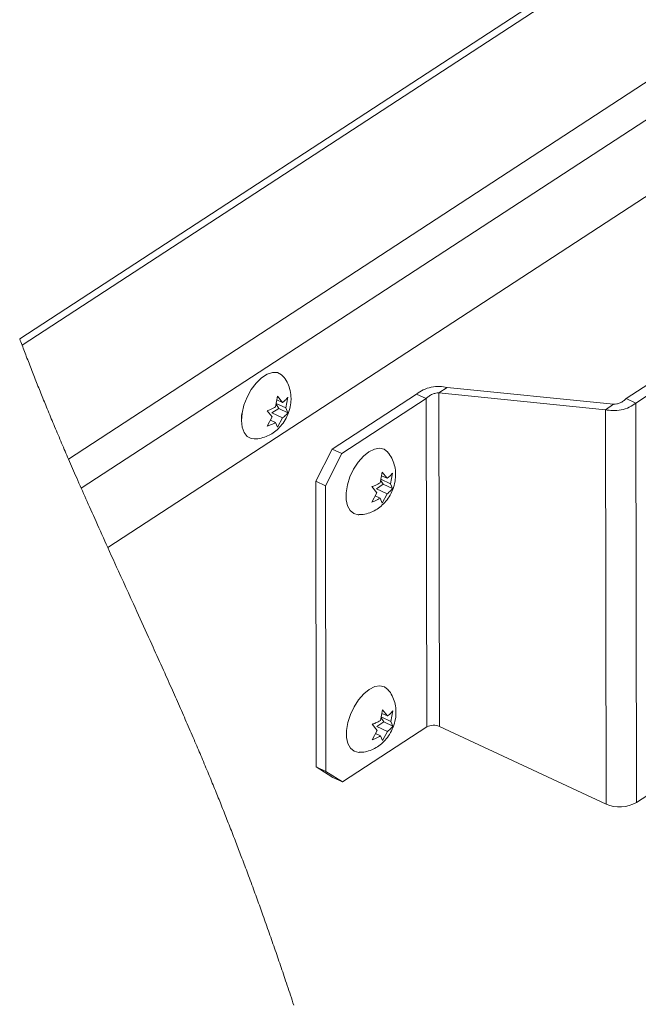
# Paper-space layout 'Top Level(2)' of a CAD drawing. Units: inches. Extents: x 0.1 to 10.8, y 0.2 to 8.4.
# Drawn here: x 6.5 to 7, y 6 to 6.6 of the extents above; entities that cross this region are included whole.
import ezdxf

# ---------------------------------------------------------------- set-up
doc = ezdxf.new("R2010")
doc.units = ezdxf.units.IN
doc.header["$MEASUREMENT"] = 0

psp = doc.layouts.new('Top Level(2)')

# ---------------------------------------------------------------- linework, layer by layer
at = {"color": 7, "linetype": 'Continuous', "lineweight": 15}
for p, q in [((7.9143669, 7.3260955), (6.5266922, 6.4218555)), ((7.9228614, 7.3260439), (6.5283757, 6.4173658)), ((6.5609945, 6.3373514), (7.9237941, 7.2253823)), ((7.9357196, 7.2068223), (6.5699549, 6.3168593)), ((7.9358112, 7.1530795), (6.5886131, 6.2752149)), ((7.0387282, 6.4357809), (6.952975, 6.3799023)), ((6.9598195, 6.3767159), (7.0455725, 6.4325946)), ((6.7463492, 6.3443439), (6.8056529, 6.3829876)), ((6.8056529, 6.3829876), (6.8124973, 6.3798012)), ((6.8212997, 6.3839079), (6.8270975, 6.387686)), ((6.8212997, 6.3839079), (6.9383748, 6.3720175)), ((6.8216993, 6.1496279), (6.8212997, 6.3839079)), ((6.8270975, 6.387686), (6.9441727, 6.3757955)), ((6.7065709, 6.3739389), (6.7079191, 6.3814352)), ((6.7070202, 6.3764373), (6.7138517, 6.3732569)), ((6.7074697, 6.3789362), (6.7114186, 6.3770978)), ((6.7079191, 6.3814352), (6.7114186, 6.3770978)), ((6.7151999, 6.3807532), (6.7138517, 6.3732569)), ((6.7531935, 6.3411576), (6.8124973, 6.3798012)), ((6.8128906, 6.1492156), (6.8124973, 6.3798012)), ((6.9598195, 6.3767159), (6.952975, 6.3799023)), ((6.9602981, 6.0960934), (6.9598195, 6.3767159)), ((6.7041564, 6.3669391), (6.7006567, 6.3712765)), ((6.7039184, 6.3697575), (6.7087661, 6.3729163)), ((6.7039184, 6.3697575), (6.7114372, 6.3662571)), ((6.7087661, 6.3729163), (6.7069131, 6.3758415)), ((6.7087661, 6.3729163), (6.7152184, 6.3699125)), ((6.7138517, 6.3732569), (6.7152184, 6.3699125)), ((6.9441727, 6.3757955), (6.9383748, 6.3720175)), ((6.9388471, 6.0950896), (6.9383748, 6.3720175)), ((6.6827201, 6.3685463), (6.6827874, 6.368515)), ((6.7006753, 6.3604359), (6.7041564, 6.3669391)), ((6.7029958, 6.3647712), (6.7065895, 6.3630982)), ((6.7079561, 6.3597539), (6.7065895, 6.3630982)), ((6.7114372, 6.3662571), (6.7079561, 6.3597539)), ((6.7347402, 6.3217414), (6.7463492, 6.3443439)), ((6.7463492, 6.3443439), (6.7531935, 6.3411576)), ((6.7531935, 6.3411576), (6.7415846, 6.318555)), ((6.7800628, 6.3206621), (6.7814109, 6.3281584)), ((6.7814109, 6.3281584), (6.7849105, 6.323821)), ((6.7415846, 6.318555), (6.7347402, 6.3217414)), ((6.7350823, 6.1211984), (6.7347402, 6.3217414)), ((6.7822579, 6.3196396), (6.7804049, 6.3225648)), ((6.780512, 6.3231605), (6.7873436, 6.3199801)), ((6.7809614, 6.3256595), (6.7849105, 6.323821)), ((6.7886917, 6.3274764), (6.7873436, 6.3199801)), ((6.7419266, 6.118012), (6.7415846, 6.318555)), ((6.7776482, 6.3136623), (6.7741485, 6.3179998)), ((6.7774102, 6.3164807), (6.7822579, 6.3196396)), ((6.7774102, 6.3164807), (6.784929, 6.3129803)), ((6.7822579, 6.3196396), (6.7887101, 6.3166358)), ((6.7873436, 6.3199801), (6.7887101, 6.3166358)), ((6.7741671, 6.3071591), (6.7776482, 6.3136623)), ((6.7764877, 6.3114945), (6.7800813, 6.3098215)), ((6.7814479, 6.3064771), (6.7800813, 6.3098215)), ((6.784929, 6.3129803), (6.7814479, 6.3064771)), ((6.9602981, 6.0960934), (7.0767834, 6.1719979)), ((6.7803474, 6.1537591), (6.7816956, 6.1612554)), ((6.7825426, 6.1527365), (6.7806896, 6.1556617)), ((6.7807967, 6.1562575), (6.7876282, 6.153077)), ((6.7812462, 6.1587564), (6.7851951, 6.156918)), ((6.7816956, 6.1612554), (6.7851951, 6.156918)), ((6.7889764, 6.1605733), (6.7876282, 6.153077)), ((6.7535868, 6.110572), (6.8128906, 6.1492156)), ((6.7779328, 6.1467593), (6.7744332, 6.1510967)), ((6.7776949, 6.1495776), (6.7825426, 6.1527365)), ((6.7776949, 6.1495776), (6.7852136, 6.1460773)), ((6.7825426, 6.1527365), (6.7889949, 6.1497327)), ((6.7876282, 6.153077), (6.7889949, 6.1497327)), ((6.8216993, 6.1496279), (6.9388471, 6.0950896)), ((6.7744517, 6.140256), (6.7779328, 6.1467593)), ((6.7767723, 6.1445914), (6.780366, 6.1429184)), ((6.7817325, 6.139574), (6.780366, 6.1429184)), ((6.7852136, 6.1460773), (6.7817325, 6.139574)), ((6.7350823, 6.1211984), (6.7419266, 6.118012)), ((6.7467424, 6.1137584), (6.7350823, 6.1211984)), ((6.7419266, 6.118012), (6.7535868, 6.110572)), ((6.7535868, 6.110572), (6.7467424, 6.1137584))]:
    psp.add_line(p, q, dxfattribs=at)
at = {"color": 7, "linetype": 'Continuous', "lineweight": 0, "flags": 128}
psp.add_lwpolyline([(6.5266922, 6.4218555), (6.5271112, 6.4207333), (6.5275315, 6.4196109), (6.527953, 6.4184884), (6.5283757, 6.4173658), (6.5287985, 6.416246), (6.5292225, 6.4151259), (6.5296477, 6.4140058), (6.530074, 6.4128854), (6.5305015, 6.411765), (6.5309303, 6.4106443), (6.53136, 6.4095236), (6.5318342, 6.4082905), (6.5323097, 6.4070573), (6.5327866, 6.4058239), (6.5332648, 6.4045903), (6.5337445, 6.4033567), (6.5342254, 6.4021227), (6.5347076, 6.4008887), (6.5351912, 6.3996544), (6.535676, 6.39842), (6.5361622, 6.3971855), (6.5366409, 6.3959728), (6.5371208, 6.39476), (6.537602, 6.3935471), (6.5380843, 6.3923339), (6.5385767, 6.3910986), (6.5390703, 6.3898631), (6.5395651, 6.3886275), (6.5400611, 6.3873918), (6.5405583, 6.3861558), (6.5410478, 6.3849419), (6.5415385, 6.3837277), (6.5420302, 6.3825135), (6.542523, 6.3812991), (6.5430271, 6.3800599), (6.5435323, 6.3788204), (6.5440387, 6.3775809), (6.544546, 6.3763412), (6.5450547, 6.3751014), (6.5455644, 6.3738615), (6.5460751, 6.3726214), (6.5466451, 6.3712404), (6.5472165, 6.3698591), (6.5477892, 6.3684777), (6.5483632, 6.3670962), (6.5489384, 6.3657146), (6.5495149, 6.3643327), (6.5500927, 6.3629509), (6.5506717, 6.3615688), (6.5512795, 6.3601208), (6.5518887, 6.3586727), (6.5524993, 6.3572244), (6.553111, 6.3557761), (6.5537241, 6.3543276), (6.5543383, 6.3528789), (6.5549539, 6.3514302), (6.5555707, 6.3499813), (6.5561887, 6.3485324), (6.5568078, 6.3470833), (6.5574282, 6.3456341), (6.5580495, 6.3441849), (6.5586366, 6.3428183), (6.5592246, 6.3414517), (6.5598135, 6.340085), (6.5604035, 6.3387182), (6.5609945, 6.3373514), (6.5617041, 6.3357125), (6.5624151, 6.3340735), (6.5631274, 6.3324344), (6.5638411, 6.3307952), (6.564556, 6.329156), (6.565272, 6.3275166), (6.5659893, 6.3258772), (6.5667796, 6.3240738), (6.5675715, 6.3222703), (6.5683646, 6.3204667), (6.5691591, 6.318663), (6.5699549, 6.3168593), (6.5707792, 6.3149937), (6.571605, 6.313128), (6.572432, 6.3112622), (6.5732602, 6.3093964), (6.5740898, 6.3075306), (6.5749204, 6.3056648), (6.5757521, 6.3037989), (6.5766684, 6.3017465), (6.5775859, 6.2996941), (6.5785047, 6.2976417), (6.5794247, 6.2955892), (6.5803458, 6.2935369), (6.5813751, 6.2912463), (6.5824058, 6.2889558), (6.5834376, 6.2866654), (6.5844707, 6.2843751), (6.5855048, 6.2820848), (6.58654, 6.2797948), (6.5875761, 6.2775048), (6.5886131, 6.2752149), (6.5898586, 6.2724675), (6.5911053, 6.2697203), (6.5923528, 6.2669734), (6.5936013, 6.2642267), (6.5948504, 6.2614804), (6.5961002, 6.2587344), (6.5978578, 6.2548752), (6.5996162, 6.2510167), (6.6013749, 6.2471592), (6.6031337, 6.2433025), (6.6048922, 6.2394467), (6.6066503, 6.235592), (6.6078337, 6.2329965), (6.6090168, 6.2304016), (6.6101992, 6.2278072), (6.6113809, 6.2252134), (6.6125619, 6.2226201), (6.613742, 6.2200274), (6.6149211, 6.2174353), (6.6160755, 6.2148957), (6.6172289, 6.2123566), (6.6183809, 6.2098183), (6.6195317, 6.2072805), (6.620435, 6.2052871), (6.6213374, 6.203294), (6.6222387, 6.2013014), (6.6231391, 6.1993092), (6.6240568, 6.1972769), (6.6249734, 6.195245), (6.6258888, 6.1932136), (6.6268029, 6.1911827), (6.6277158, 6.1891523), (6.6286273, 6.1871225), (6.6295376, 6.1850931), (6.6302933, 6.1834061), (6.6310481, 6.1817195), (6.6318018, 6.1800332), (6.6325545, 6.1783473), (6.6333062, 6.1766618), (6.6340566, 6.1749767), (6.6347632, 6.1733883), (6.6354687, 6.1718002), (6.6361732, 6.1702125), (6.6368766, 6.1686251), (6.6375789, 6.1670381), (6.63828, 6.1654516), (6.6389801, 6.1638654), (6.6396789, 6.1622796), (6.6403766, 6.1606941), (6.641073, 6.1591091), (6.6417558, 6.1575527), (6.6424374, 6.1559968), (6.6431177, 6.1544413), (6.6437968, 6.1528861), (6.6444868, 6.1513031), (6.6451756, 6.1497205), (6.645863, 6.1481384), (6.6465491, 6.1465567), (6.6472336, 6.1449754), (6.6479045, 6.1434227), (6.6485741, 6.1418706), (6.6492422, 6.1403188), (6.6499089, 6.1387675), (6.6505028, 6.1373828), (6.6510956, 6.1359984), (6.6516872, 6.1346144), (6.6522776, 6.1332307), (6.6528666, 6.1318474), (6.6534545, 6.1304645), (6.6540411, 6.129082), (6.6546264, 6.1276998), (6.6552319, 6.1262673), (6.6558358, 6.1248352), (6.6564384, 6.1234036), (6.6570395, 6.1219723), (6.6576392, 6.1205415), (6.6582373, 6.119111), (6.6588341, 6.117681), (6.6593797, 6.1163706), (6.659924, 6.1150605), (6.6604671, 6.1137508), (6.6610088, 6.1124415), (6.6615493, 6.1111324), (6.6620885, 6.1098238), (6.6626264, 6.1085155), (6.6631629, 6.1072076), (6.6636983, 6.1059001), (6.6642324, 6.1045929), (6.6647652, 6.103286), (6.6652968, 6.1019796), (6.6657969, 6.1007481), (6.6662958, 6.0995169), (6.6667936, 6.098286), (6.6672904, 6.0970554), (6.667786, 6.0958251), (6.6683105, 6.0945206), (6.6688338, 6.0932165), (6.6693559, 6.0919127), (6.6698768, 6.0906093), (6.6703964, 6.0893062), (6.6709148, 6.0880034), (6.6714026, 6.0867753), (6.6718893, 6.0855476), (6.6723749, 6.0843202), (6.6728595, 6.0830931), (6.673343, 6.0818663), (6.6738813, 6.0804974), (6.6744185, 6.0791289), (6.6749543, 6.0777607), (6.6754889, 6.0763929), (6.6760222, 6.0750255), (6.6765541, 6.0736584), (6.677085, 6.0722917), (6.6776144, 6.0709254), (6.6781164, 6.0696273), (6.6786173, 6.0683294), (6.6791171, 6.067032), (6.6796158, 6.0657348), (6.6801133, 6.064438), (6.6806098, 6.0631414), (6.6810768, 6.0619193), (6.681543, 6.0606974), (6.6820081, 6.0594758), (6.6824722, 6.0582545), (6.6829355, 6.0570334), (6.6834514, 6.055671), (6.683966, 6.0543089), (6.6844796, 6.052947), (6.6849918, 6.0515856), (6.6855031, 6.0502245), (6.686013, 6.0488637), (6.6865218, 6.0475033), (6.6870295, 6.0461431), (6.6876083, 6.0445891), (6.6881856, 6.0430355), (6.6887615, 6.0414823), (6.6893359, 6.0399295), (6.6899089, 6.0383772), (6.6904804, 6.0368253), (6.6910504, 6.0352737), (6.6915717, 6.0338519), (6.6920917, 6.0324304), (6.6926107, 6.0310092), (6.6931283, 6.0295884), (6.693645, 6.0281679), (6.6941603, 6.0267478), (6.6946691, 6.0253427), (6.6951768, 6.023938), (6.6956835, 6.0225337), (6.6961889, 6.0211296), (6.6966934, 6.0197259), (6.6971966, 6.0183225), (6.6976988, 6.0169194), (6.6982499, 6.0153764), (6.6987997, 6.0138337), (6.6993482, 6.0122915), (6.6998953, 6.0107496), (6.7004413, 6.0092081), (6.7009859, 6.0076669), (6.7015293, 6.0061261), (6.7020715, 6.0045857), (6.7026124, 6.0030457), (6.703152, 6.001506), (6.7036807, 5.9999942), (6.7042084, 5.9984827), (6.7047348, 5.9969715), (6.7052601, 5.9954607), (6.7057937, 5.9939228), (6.7063262, 5.9923852), (6.7068574, 5.9908479), (6.7073875, 5.9893111), (6.7079164, 5.9877745), (6.7084348, 5.9862657), (6.708952, 5.9847572), (6.7094682, 5.9832491), (6.7099832, 5.9817413), (6.7105077, 5.980203), (6.711031, 5.9786651), (6.7115532, 5.9771275), (6.7120744, 5.9755902), (6.7125944, 5.9740533), (6.7131134, 5.9725166), (6.7136313, 5.9709803), (6.7142068, 5.9692698), (6.7147809, 5.9675596), (6.7153538, 5.9658499), (6.7159254, 5.9641405), (6.7164957, 5.9624315), (6.7170648, 5.9607229), (6.7176327, 5.9590146), (6.7181991, 5.9573068), (6.7187914, 5.955518), (6.7193823, 5.9537295)], dxfattribs=at)
at = {"color": 7, "linetype": 'Continuous', "lineweight": 15, "flags": 128}
for points in [[(6.6915097, 6.3515437), (6.6895121, 6.3517614), (6.6865905, 6.3531965), (6.6843706, 6.3558938), (6.6829811, 6.3596963), (6.682503, 6.3643831), (6.6829641, 6.3696819), (6.6843375, 6.3752847), (6.6865433, 6.3808658), (6.6894534, 6.386101), (6.6928987, 6.390686), (6.696679, 6.3943542), (6.7005746, 6.3968927), (6.7043589, 6.3981537), (6.7078122, 6.398064), (6.7107338, 6.3966289), (6.7119485, 6.3954202)], [(6.6830339, 6.3700831), (6.6826031, 6.3677397), (6.6825038, 6.3646302)], [(6.7650087, 6.2982671), (6.764676, 6.2982694), (6.7614651, 6.2990374), (6.7588754, 6.3011188), (6.7570576, 6.3043925), (6.756117, 6.3086684), (6.7561084, 6.3136978), (6.7570323, 6.3191887), (6.7588351, 6.3248217), (6.7614118, 6.3302696), (6.764613, 6.3352158), (6.7682523, 6.3393727), (6.7721183, 6.3424988)], [(6.7721183, 6.3424988), (6.7759865, 6.3444125), (6.7796319, 6.3450025), (6.7828427, 6.3442345), (6.7854324, 6.3421531), (6.7854632, 6.3421155)], [(6.7652934, 6.131364), (6.7649606, 6.1313663), (6.7617498, 6.1321343), (6.7591602, 6.1342157), (6.7573423, 6.1374894), (6.7564016, 6.1417653), (6.756393, 6.1467948), (6.757317, 6.1522856), (6.7591197, 6.1579186), (6.7616966, 6.1633665), (6.7648976, 6.1683127), (6.7685369, 6.1724696), (6.772403, 6.1755957)], [(6.772403, 6.1755957), (6.7762712, 6.1775094), (6.7799166, 6.1780994), (6.7831274, 6.1773314), (6.785717, 6.17525), (6.7857479, 6.1752124)]]:
    psp.add_lwpolyline(points, dxfattribs=at)
at = {"color": 7, "linetype": 'Continuous', "lineweight": 15}
for centre, radius, start, end in [((6.8177113, 6.140525), 0.0099381, 66.3416747, 119.0172848), ((6.9485587, 6.1172576), 0.024202, 246.3422857, 299.0163036)]:
    psp.add_arc(centre, radius, start, end, dxfattribs=at)
for points, knots in [([(6.6915488, 6.3515711), (6.6916367, 6.3515631), (6.6933028, 6.3514112), (6.6965217, 6.3520433), (6.7009546, 6.3534355), (6.7050202, 6.3557293), (6.7087081, 6.3587613), (6.7119919, 6.3626096), (6.7147565, 6.3673098), (6.7166718, 6.3725758), (6.717361, 6.3768778), (6.717488, 6.3811901), (6.7170384, 6.3853875), (6.7152658, 6.390357), (6.7135336, 6.393655), (6.7121452, 6.395088), (6.7119168, 6.3953236)], [0, 0, 0, 0, 0.00447865, 0.08491742, 0.16298903, 0.24053696, 0.31999596, 0.40437495, 0.49604178, 0.59543724, 0.68719059, 0.71571734, 0.81452526, 0.89880668, 0.98335772, 1, 1, 1, 1]), ([(6.8270975, 6.387686), (6.8253703, 6.3879843), (6.8216874, 6.3886204), (6.8159576, 6.3879378), (6.8102932, 6.3863187), (6.8071559, 6.3840666), (6.8056529, 6.3829876)], [0, 0, 0, 0, 0.23088579, 0.49230517, 0.7567751, 1, 1, 1, 1]), ([(6.8212997, 6.3839079), (6.8205844, 6.3838417), (6.8190227, 6.383697), (6.8166821, 6.3829037), (6.8143397, 6.3816914), (6.8131051, 6.3804248), (6.8124973, 6.3798012)], [0, 0, 0, 0, 0.21560655, 0.47071372, 0.73941278, 1, 1, 1, 1]), ([(6.7114186, 6.3770978), (6.7123209, 6.3777888), (6.7137258, 6.3788648), (6.7148115, 6.3802556), (6.7151999, 6.3807532)], [0, 0, 0, 0, 0.64220326, 1, 1, 1, 1]), ([(6.9598195, 6.3767159), (6.9583165, 6.3756369), (6.9551791, 6.3733848), (6.9495147, 6.3717657), (6.9437849, 6.3710831), (6.940102, 6.3717192), (6.9383748, 6.3720175)], [0, 0, 0, 0, 0.243225956, 0.507695515, 0.769114536, 1, 1, 1, 1]), ([(6.952975, 6.3799023), (6.9523672, 6.3792787), (6.9511326, 6.3780122), (6.9487902, 6.3767997), (6.9464496, 6.3760065), (6.944888, 6.3758618), (6.9441727, 6.3757955)], [0, 0, 0, 0, 0.26058352, 0.52928574, 0.7843932, 1, 1, 1, 1]), ([(6.7006567, 6.3712765), (6.7010388, 6.3714064), (6.7018474, 6.3716812), (6.7038629, 6.3724777), (6.7054155, 6.3733154), (6.7065709, 6.3739389)], [0, 0, 0, 0, 0.18637381, 0.39446184, 1, 1, 1, 1]), ([(6.7152184, 6.3699125), (6.7150475, 6.3696808), (6.7146736, 6.3691738), (6.7134934, 6.3678633), (6.7123301, 6.3669546), (6.7114372, 6.3662571)], [0, 0, 0, 0, 0.16359414, 0.35798808, 1, 1, 1, 1]), ([(6.7065895, 6.3630982), (6.705435, 6.3624706), (6.7035286, 6.3614342), (6.7014823, 6.3607182), (6.7006753, 6.3604359)], [0, 0, 0, 0, 0.60559209, 1, 1, 1, 1]), ([(6.7650171, 6.2983928), (6.7656997, 6.2983688), (6.7679481, 6.2982901), (6.7716729, 6.2991772), (6.7759754, 6.300908), (6.7799027, 6.3034698), (6.7834499, 6.3067935), (6.7865624, 6.3109484), (6.7890926, 6.3159733), (6.7906551, 6.321469), (6.7910859, 6.3269916), (6.7904902, 6.3321514), (6.7888388, 6.3369075), (6.7871112, 6.3402459), (6.785712, 6.3417105), (6.7854643, 6.3419698)], [0, 0, 0, 0, 0.034654954, 0.114137922, 0.191875299, 0.269896317, 0.350896474, 0.437870751, 0.532436648, 0.635410921, 0.726216415, 0.812524714, 0.897152318, 0.981792141, 1, 1, 1, 1]), ([(6.7741485, 6.3179998), (6.7745306, 6.3181296), (6.7753392, 6.3184045), (6.7773547, 6.3192009), (6.7789073, 6.3200387), (6.7800628, 6.3206621)], [0, 0, 0, 0, 0.18637698, 0.39446524, 1, 1, 1, 1]), ([(6.7849105, 6.323821), (6.7858127, 6.3245121), (6.7872175, 6.3255882), (6.7883032, 6.3269788), (6.7886917, 6.3274764)], [0, 0, 0, 0, 0.64218809, 1, 1, 1, 1]), ([(6.7887101, 6.3166358), (6.7885393, 6.3164041), (6.7881654, 6.315897), (6.7869852, 6.3145866), (6.7858219, 6.3136779), (6.784929, 6.3129803)], [0, 0, 0, 0, 0.16358288, 0.35797944, 1, 1, 1, 1]), ([(6.7800813, 6.3098215), (6.7789268, 6.3091939), (6.7770204, 6.3081575), (6.7749741, 6.3074415), (6.7741671, 6.3071591)], [0, 0, 0, 0, 0.60559209, 1, 1, 1, 1]), ([(6.7653017, 6.1314897), (6.7659844, 6.1314658), (6.7682328, 6.1313871), (6.7719576, 6.1322742), (6.7762601, 6.134005), (6.7801874, 6.1365667), (6.7837347, 6.1398904), (6.786847, 6.1440454), (6.7893773, 6.1490702), (6.7909397, 6.154566), (6.7913708, 6.1600885), (6.7907748, 6.1652483), (6.7891236, 6.1700045), (6.7873959, 6.1733429), (6.7859966, 6.1748074), (6.7857489, 6.1750667)], [0, 0, 0, 0, 0.03465492, 0.11413782, 0.19187476, 0.26989792, 0.35089801, 0.43787023, 0.53243605, 0.63541024, 0.72621581, 0.81252428, 0.89715212, 0.98179289, 1, 1, 1, 1]), ([(6.7851951, 6.156918), (6.7860974, 6.157609), (6.7875023, 6.1586851), (6.7885879, 6.1600757), (6.7889764, 6.1605733)], [0, 0, 0, 0, 0.64220875, 1, 1, 1, 1]), ([(6.7744332, 6.1510967), (6.7748153, 6.1512266), (6.7756239, 6.1515014), (6.7776394, 6.1522979), (6.7791919, 6.1531356), (6.7803474, 6.1537591)], [0, 0, 0, 0, 0.18637381, 0.39446184, 1, 1, 1, 1]), ([(6.7889949, 6.1497327), (6.788824, 6.149501), (6.78845, 6.148994), (6.7872699, 6.1476834), (6.7861066, 6.1467748), (6.7852136, 6.1460773)], [0, 0, 0, 0, 0.16358656, 0.35799031, 1, 1, 1, 1]), ([(6.780366, 6.1429184), (6.7792115, 6.1422908), (6.777305, 6.1412544), (6.7752588, 6.1405384), (6.7744517, 6.140256)], [0, 0, 0, 0, 0.60558857, 1, 1, 1, 1])]:
    psp.add_open_spline(points, degree=3, knots=knots, dxfattribs=at)

doc.saveas('drawing.dxf')
